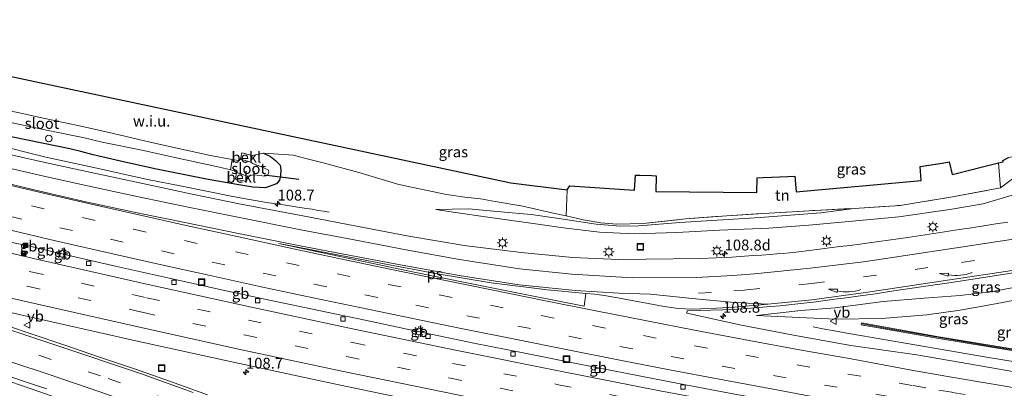
# Model space of a CAD drawing. Units: metres. Extents: x 169994 to 180003, y 447104 to 450001.
# Drawn here: x 172720 to 172946, y 447440 to 447525 of the extents above; entities that cross this region are included whole.
import ezdxf
from ezdxf.enums import TextEntityAlignment as Align

# ---------------------------------------------------------------- set-up
doc = ezdxf.new("R2010")
doc.units = ezdxf.units.M
doc.linetypes.add('IE-TERREINAFSCHEIDING', pattern=[10, 8, -2])
doc.linetypes.add('VW-3-9_STREEP', pattern=[12, 3, -9])
doc.layers.get('0').update_dxf_attribs({"lineweight": 25})
for name, color, linetype, lineweight in [('B-ME-AL-OVERIG-S-B1', 7, 'Continuous', 18), ('B-ME-AM-KILOMETR-S-B1', 7, 'Continuous', 18), ('B-ME-BV-GELEIDECONSTRUCTIE-BARRIER-L-B1', 213, 'BV-STEPBARRIER', 18), ('B-ME-BV-GELEIDECONSTRUCTIE-GELEIDERAIL-L-B1', 213, 'BV-GELEIDERAIL', 18), ('B-ME-GW-INSTEEKWATERGANG-L-B1', 10, 'Continuous', 25), ('B-ME-GW-KRUINLIJN-L-B1', 93, 'Continuous', 18), ('B-ME-GW-TEENLIJN-L-B1', 93, 'Continuous', 18), ('B-ME-IE-GRASLAND-GV-B6', 93, 'Continuous', 18), ('B-ME-IE-GRONDWERKLIJN-GROND_INGERICHT-GV-B6', 253, 'Continuous', 18), ('B-ME-IE-GRONDWERKLIJN-GROND_NIETINGERICHT-GV-B6', 253, 'Continuous', 18), ('B-ME-IE-INRICHTINGSELEMENT-S-B1', 253, 'Continuous', 18), ('B-ME-IE-MEUBILAIR_WEGMEUBILAIR-LICHTMAST-S-B1', 8, 'Continuous', 18), ('B-ME-IE-TERREINAFSCHEIDING-DOORGANG-L-B1', 8, 'IE-TERREINAFSCHEIDING-KUNSTMATIG-OPEN', 18), ('B-ME-IE-TERREINAFSCHEIDING-RASTERHEKWERK-L-B1', 8, 'IE-TERREINAFSCHEIDING', 18), ('B-ME-KG-KADASTRAAL-OPNAMEDTMGRENS-L-B1', 10, 'Continuous', 25), ('B-ME-KW-DUIKER-L-B1', 10, 'Continuous', 25), ('B-ME-KW-GELUIDSWERING-GV-B6', 8, 'Continuous', 18), ('B-ME-KW-SCHERM-L-B1', 8, 'Continuous', 18), ('B-ME-OB-BEKLEDING-GV-B6', 253, 'Continuous', 18), ('B-ME-OG-WATER-GV-B6', 153, 'Continuous', 18), ('B-ME-VH-VERH_SOORT-BITUMEN-GV-B6', 8, 'IE-TERREINAFSCHEIDING-NATUURLIJK-HOUTWAL', 18), ('B-ME-VH-VERH_SOORT-KLINKERS-GV-B6', 8, 'IE-TERREINAFSCHEIDING-NATUURLIJK-HOUTWAL', 18), ('B-ME-VV-KOLK-S-B1', 8, 'Continuous', 18), ('B-ME-VW-MARKERING-39STREEP-015-L-B1', 255, 'VW-3-9_STREEP', 18), ('B-ME-VW-MARKERING-PIJLVERDRIJF750-S-B1', 7, 'Continuous', 18), ('B-ME-VW-MARKERING-STREEP-015-L-B1', 7, 'Continuous', 18), ('B-ME-VW-MARKERING-VLAKMARK-GV-B6', 7, 'Continuous', 18), ('B-ME-VW-MEUBILAIR_WEGMEUBILAIR-VERKEERSBORD-S-B1', 8, 'Continuous', 18)]:
    doc.layers.add(name, color=color, linetype=linetype, lineweight=lineweight)
doc.styles.add('NLCS-ISO', font='NLCS-ISO.TTF')
doc.linetypes.add('BV-GELEIDERAIL', pattern='A,10,-3,[108,NLCS.SHX,S=1,R=0,X=0,Y=0],-3', length=16)
doc.linetypes.add('BV-STEPBARRIER', pattern='A,1,-1,[16,NLCS.SHX,S=1,R=0,X=-1,Y=0],1', length=3)
doc.linetypes.add('IE-TERREINAFSCHEIDING-KUNSTMATIG-OPEN', pattern='A,7,-1.5,[67,NLCS.SHX,S=0.75,R=0,X=0,Y=0],-1.5', length=10)
doc.linetypes.add('IE-TERREINAFSCHEIDING-NATUURLIJK-HOUTWAL', pattern='A,7,-1.5,[67,NLCS.SHX,S=0.75,R=45,X=0,Y=0],-1.5,7,-1.5,[70,NLCS.SHX,S=0.75,R=0,X=0,Y=0],-1.5', length=20)

# ---------------------------------------------------------------- blocks, each defined once
blk = doc.blocks.new('camera')
h = blk.add_hatch(color=256)
h.paths.add_polyline_path([(0.5, 0.5), (-0.5, 0.5), (0, 0)])
h.paths.add_polyline_path([(0, 0), (-0.5, -0.5), (0.5, -0.5)])
for p, q in [((-0.5, 0.5), (0.5, -0.5)), ((0.5, 0.5), (-0.5, -0.5))]:
    blk.add_line(p, q)
blk.add_lwpolyline([(-0.5, 0.5), (0.5, 0.5), (0.5, -0.5), (-0.5, -0.5)], close=True)
blk = doc.blocks.new('put')
for p, q in [((0.75, 0.75), (-0.75, 0.75)), ((-0.75, 0.75), (-0.75, -0.75)), ((0.75, -0.75), (0.75, 0.75)), ((-0.75, -0.75), (0.75, -0.75))]:
    blk.add_line(p, q)
blk.add_lwpolyline([(-0.625, 0.625), (0.625, 0.625), (0.625, -0.625), (-0.625, -0.625)], close=True)
blk = doc.blocks.new('verkeersbord')
for p, q in [((0, 0.75), (-0.75, -0.625)), ((0.75, -0.625), (0, 0.75)), ((-0.75, -0.625), (0.75, -0.625))]:
    blk.add_line(p, q)
blk = doc.blocks.new('dtb')
blk.add_circle((0, 0), 0.75)
blk = doc.blocks.new('hecto')
for p, q in [((0, 0.625), (-0.625, 0)), ((0, -0.625), (0, 0.625)), ((-0.625, 0), (0.625, 0)), ((0.625, 0), (0, -0.625))]:
    blk.add_line(p, q)
blk = doc.blocks.new('kolk')
blk.add_lwpolyline([(-0.5, -0.5), (0.5, -0.5), (0.5, 0.5), (-0.5, 0.5)], close=True)
blk = doc.blocks.new('pijlvr')
for p, q in [((5.53, 0.37, 0.1), (5.37, -0.37, 0.1)), ((5.45, 0, 0.1), (5.45, 0, 0.1)), ((5.45, 0, 0.1), (5.45, 0, 0.1)), ((7.45, -0.45, 0.1), (5.53, 0.37, 0.1)), ((5.37, -0.37, 0.1), (7.45, -0.45, 0.1))]:
    blk.add_line(p, q)
blk.add_arc((2.72, -9.68, 0.1), 10.06, 74.2853, 105.7147)
blk = doc.blocks.new('lantaarnpaal')
for p, q in [((-0.75, 0), (-1.25, 0)), ((-0.88, 0.88), (-0.53, 0.53)), ((0, 0.75), (0, 1.25)), ((0.53, 0.53), (0.88, 0.88)), ((0.75, 0), (1.25, 0)), ((-0.53, -0.53), (-0.88, -0.88)), ((0, -0.75), (0, -1.25)), ((0.53, -0.53), (0.88, -0.88))]:
    blk.add_line(p, q)
blk.add_circle((0, 0), 0.75)

msp = doc.modelspace()

# ---------------------------------------------------------------- linework, layer by layer
at = {"layer": 'B-ME-BV-GELEIDECONSTRUCTIE-BARRIER-L-B1'}
for p, q in [((172720.573, 447472.967, 12.897), (172722.989, 447472.411, 12.88)), ((172728.426, 447471.136, 12.875), (172730.756, 447470.582, 12.92)), ((172810.457, 447453.313, 13.054), (172812.851, 447452.77, 13.073))]:
    msp.add_line(p, q, dxfattribs=at)
for points in [[(172649.038, 447490.104, 12.636), (172660.299, 447487.281, 12.697), (172671.954, 447484.442, 12.725), (172683.616, 447481.586, 12.747), (172695.275, 447478.821, 12.782), (172706.964, 447476.088, 12.822), (172718.666, 447473.399, 12.866), (172720.573, 447472.967, 12.897)], [(172722.989, 447472.411, 12.88), (172724.552, 447472.035, 12.873), (172728.426, 447471.136, 12.875)], [(172730.756, 447470.582, 12.92), (172742.103, 447468.03, 12.918), (172753.817, 447465.406, 12.939), (172765.509, 447462.776, 12.995), (172777.233, 447460.246, 13.003), (172788.968, 447457.798, 13.025), (172800.715, 447455.34, 13.051), (172808.522, 447453.687, 13.055), (172810.457, 447453.313, 13.054)], [(172812.851, 447452.77, 13.073), (172824.248, 447450.401, 13.104), (172836.005, 447448.045, 13.111), (172847.765, 447445.698, 13.137), (172859.52, 447443.37, 13.138), (172871.317, 447441.117, 13.156), (172883.104, 447438.897, 13.166), (172890.983, 447437.446, 13.185), (172892.924, 447437.055, 13.202)]]:
    msp.add_polyline3d(points, dxfattribs=at)
at = {"layer": 'B-ME-BV-GELEIDECONSTRUCTIE-GELEIDERAIL-L-B1'}
for points in [[(172635.541, 447514.748, 12.138), (172646.63, 447511.992, 12.183), (172662.278, 447508.1, 12.224), (172676.587, 447504.674, 12.228), (172684.491, 447502.806, 12.191), (172692.099, 447501.103, 11.852), (172701.167, 447499.206, 11.487), (172713.472, 447496.172, 11.919), (172725.777, 447493.138, 12.351), (172737.466, 447490.598, 12.38), (172749.181, 447488.015, 12.375), (172757.063, 447486.502, 12.374), (172768.782, 447484.096, 12.409), (172772.656, 447483.409, 12.397), (172776.51, 447482.714, 12.251), (172780.45, 447482.146, 12.073), (172785.676, 447481.352, 11.791), (172787.016, 447481.143, 11.692), (172788.375, 447480.9, 11.581), (172789.64, 447480.706, 11.509), (172790.978, 447480.497, 11.45)], [(172626.2444, 447470.6536, 12.8107), (172629.423, 447469.717, 12.819), (172640.915, 447466.276, 12.827), (172652.339, 447462.723, 12.824), (172663.754, 447459.087, 12.85), (172675.157, 447455.413, 12.875), (172686.548, 447451.666, 12.903), (172690.358, 447450.417, 12.928), (172701.754, 447446.742, 12.941), (172713.152, 447442.998, 12.958), (172724.354, 447439.216, 12.969), (172728.306, 447437.842, 12.926), (172739.641, 447434.038, 12.951), (172750.929, 447430.191, 12.929), (172762.099, 447425.896, 12.932), (172772.979, 447421.035, 12.834), (172780.107, 447417.476, 12.531), (172783.552, 447415.617, 12.369), (172788.172, 447412.938, 12.135)], [(172902.319, 447454.117, 11.895), (172904.57, 447453.674, 12.68), (172907.226, 447453.183, 12.658), (172910.076, 447452.686, 12.664), (172919.07, 447451.117, 12.683), (172942.696, 447447.069, 12.746), (172962.451, 447443.86, 12.789), (172986.124, 447440.229, 12.828), (172986.5132, 447440.17, 12.827)]]:
    msp.add_polyline3d(points, dxfattribs=at)
at = {"layer": 'B-ME-GW-INSTEEKWATERGANG-L-B1'}
msp.add_polyline3d([(172775.804, 447494.033, 10.808), (172777.418, 447493.27, 10.76), (172778.608, 447492.385, 10.743), (172779.698, 447491.303, 10.796), (172779.812, 447490.245, 10.874), (172779.778, 447488.9, 10.943), (172779.486, 447487.861, 10.963), (172778.86, 447487.012, 10.967), (172777.79, 447486.657, 11.028), (172776.271, 447486.087, 11.109), (172773.416, 447486.269, 11.186), (172769.7, 447486.813, 11.239), (172762.747, 447488.103, 11.264), (172750.835, 447490.444, 11.252), (172742.901, 447492.198, 11.211), (172736.637, 447493.699, 11.17), (172733.824, 447494.423, 11.221), (172731.2531, 447495.0655, 11.2144), (172715.111, 447498.38, 11.221)], dxfattribs=at)
at = {"layer": 'B-ME-GW-KRUINLIJN-L-B1'}
for points in [[(172911.766, 447481.358, 10.829), (172904.121, 447480.32, 10.922), (172890.108, 447479.287, 10.898), (172871.666, 447478.088, 10.898), (172862.224, 447477.365, 10.906), (172857.903, 447477.271, 10.906), (172852.356, 447477.746, 10.906), (172844.341, 447478.979, 10.93), (172837.444, 447479.932, 10.975), (172830.443, 447480.601, 11.056), (172823.049, 447481.225, 11.182), (172815.516, 447481.103, 11.317), (172819.992, 447480.388, 11.414), (172827.425, 447479.338, 11.483), (172835.764, 447478.192, 11.455), (172844.866, 447476.925, 11.414), (172853.154, 447475.888, 11.459), (172861.113, 447475.496, 11.512), (172870.985, 447475.83, 11.491), (172880.786, 447476.358, 11.512), (172892.144, 447476.816, 11.597), (172901.337, 447477.519, 11.776), (172910.551, 447478.318, 11.951), (172922.068, 447479.452, 12.203), (172933.81, 447481.113, 12.585), (172941.477, 447482.439, 12.845), (172948.102, 447484.423, 13.129)], [(172889.262, 447456.754, 12.002), (172899.453, 447457.859, 12.185), (172907.403, 447458.5, 12.408), (172918.419, 447459.978, 12.649), (172927.872, 447460.712, 12.868), (172936.145, 447461.355, 13.083), (172943.706, 447462.224, 13.236), (172952.775, 447464.015, 13.575), (172959.107, 447465.123, 13.793), (172970, 447466.708, 13.904), (172981.579, 447468.396, 14.287), (172990.53, 447470.083, 14.669), (172994.953, 447470.667, 15.174)]]:
    msp.add_polyline3d(points, dxfattribs=at)
at = {"layer": 'B-ME-GW-TEENLIJN-L-B1'}
msp.add_polyline3d([(172889.262, 447456.754, 12.002), (172899.115, 447456.258, 11.888), (172907.515, 447455.903, 11.948), (172918.05, 447456.073, 11.899), (172928.513, 447456.885, 11.898), (172936.158, 447457.988, 11.954), (172944.258, 447459.439, 12.087), (172953.059, 447461.075, 12.402), (172958.47, 447461.856, 12.398), (172968.946, 447462.952, 12.483), (172978.299, 447464.129, 12.54), (172986.8, 447464.751, 12.532), (172992.799, 447465.425, 12.694)], dxfattribs=at)
at = {"layer": 'B-ME-IE-GRASLAND-GV-B6'}
for points in [[(172711.071, 447502.443, 9.495), (172726.284, 447499.276, 9.495), (172734.3, 447497.666, 9.495), (172738.74, 447496.558, 9.496), (172747.868, 447494.733, 9.484), (172757.89, 447492.503, 9.479), (172765.677, 447490.809, 9.479), (172768.23, 447490.238, 9.443), (172769.133, 447489.956, 9.443), (172769.641, 447489.625, 9.443), (172769.387, 447488.098, 10.565), (172771.931, 447487.504, 10.577), (172772.15, 447488.775, 9.443), (172773.597, 447489.067, 9.443), (172774.909, 447488.936, 9.443), (172776.247, 447488.765, 9.443), (172776.844, 447489.077, 9.443), (172777.069, 447489.669, 9.443), (172776.98, 447490.153, 9.443), (172776.371, 447490.471, 9.443), (172775.605, 447490.802, 9.443), (172774.327, 447491.29, 9.443), (172773.368, 447491.692, 9.443), (172772.896, 447492.016, 9.443), (172773.225, 447493.551, 10.414), (172775.804, 447494.033, 10.808), (172777.418, 447493.27, 10.76), (172778.608, 447492.385, 10.743), (172779.698, 447491.303, 10.796), (172779.812, 447490.245, 10.874), (172779.778, 447488.9, 10.943), (172779.486, 447487.861, 10.963), (172778.86, 447487.012, 10.967), (172777.79, 447486.657, 11.028), (172776.271, 447486.087, 11.109), (172773.416, 447486.269, 11.186), (172769.7, 447486.813, 11.239), (172762.747, 447488.103, 11.264), (172750.835, 447490.444, 11.252), (172742.901, 447492.198, 11.211), (172736.637, 447493.699, 11.17), (172733.824, 447494.423, 11.221), (172731.2531, 447495.0655, 11.2144), (172715.111, 447498.38, 11.221)], [(172715.111, 447498.38, 11.221), (172731.2531, 447495.0655, 11.2144), (172733.824, 447494.423, 11.221), (172736.637, 447493.699, 11.17), (172742.901, 447492.198, 11.211), (172750.835, 447490.444, 11.252), (172762.747, 447488.103, 11.264), (172769.7, 447486.813, 11.239), (172773.416, 447486.269, 11.186), (172776.271, 447486.087, 11.109), (172777.79, 447486.657, 11.028), (172778.86, 447487.012, 10.967), (172779.486, 447487.861, 10.963), (172779.778, 447488.9, 10.943), (172779.812, 447490.245, 10.874), (172779.698, 447491.303, 10.796), (172778.608, 447492.385, 10.743), (172777.418, 447493.27, 10.76), (172775.804, 447494.033, 10.808), (172782.761, 447493.572, 10.727), (172785.254, 447492.923, 10.735), (172789.913, 447491.782, 10.918), (172797.792, 447489.592, 10.914), (172806.985, 447486.848, 10.971), (172817.943, 447484.523, 11.028), (172822.179, 447483.972, 11.024), (172825.76, 447483.518, 11.199), (172829.155, 447482.949, 11.085), (172835.514, 447481.837, 11.052), (172842.894, 447480.191, 10.955), (172845.509, 447479.617, 10.927), (172849.385, 447478.766, 10.886), (172853.459, 447478.021, 10.886), (172857.141, 447477.77, 10.886), (172863.177, 447477.92, 10.882), (172872.977, 447478.924, 10.808), (172882.489, 447479.68, 10.78), (172892.222, 447480.269, 10.788), (172902.726, 447480.865, 10.808), (172911.766, 447481.358, 10.829), (172904.121, 447480.32, 10.922), (172890.108, 447479.287, 10.898), (172871.666, 447478.088, 10.898), (172862.224, 447477.365, 10.906), (172857.903, 447477.271, 10.906), (172852.356, 447477.746, 10.906), (172844.341, 447478.979, 10.93), (172837.444, 447479.932, 10.975), (172830.443, 447480.601, 11.056), (172823.049, 447481.225, 11.182), (172815.516, 447481.103, 11.317), (172819.992, 447480.388, 11.414), (172827.425, 447479.338, 11.483), (172835.764, 447478.192, 11.455), (172844.866, 447476.925, 11.414), (172853.154, 447475.888, 11.459), (172861.113, 447475.496, 11.512), (172870.985, 447475.83, 11.491), (172880.786, 447476.358, 11.512), (172892.144, 447476.816, 11.597), (172901.337, 447477.519, 11.776), (172910.551, 447478.318, 11.951), (172922.068, 447479.452, 12.203), (172933.81, 447481.113, 12.585), (172941.477, 447482.439, 12.845), (172948.102, 447484.423, 13.129)], [(172947.1298, 447478.2043, 13.381), (172944.3481, 447477.7754, 13.2912), (172941.5663, 447477.3464, 13.2013), (172938.7846, 447476.9174, 13.1114), (172936.0244, 447476.4918, 13.0225), (172934.0388, 447476.1868, 12.9659), (172932.0533, 447475.8819, 12.9094), (172930.0678, 447475.5769, 12.8528), (172928.0822, 447475.272, 12.7963), (172926.0967, 447474.967, 12.7397), (172924.0921, 447474.6625, 12.6829), (172921.8826, 447474.3626, 12.6234), (172919.673, 447474.0627, 12.5638), (172917.4635, 447473.7628, 12.5042), (172915.2539, 447473.4629, 12.4446), (172913.0444, 447473.163, 12.3851), (172910.8142, 447472.8643, 12.3272), (172908.4599, 447472.573, 12.2796), (172906.1056, 447472.2817, 12.2319), (172903.7514, 447471.9904, 12.1843), (172901.3971, 447471.6991, 12.1367), (172899.0428, 447471.4077, 12.089), (172896.8688, 447471.1477, 12.0474), (172895.4111, 447471.0117, 12.0294), (172893.9533, 447470.8757, 12.0114), (172892.4955, 447470.7397, 11.9934), (172890.4167, 447470.644, 11.9753), (172888.4847, 447470.5466, 12.0221), (172883.593, 447470.118, 11.875), (172876.375, 447469.803, 11.877), (172857.582, 447469.604, 11.734), (172846.988, 447470.073, 11.72), (172835.144, 447471.191, 11.715), (172822.012, 447472.842, 11.734), (172809.249, 447474.963, 11.731), (172796.825, 447477.368, 11.699), (172784.922, 447479.632, 11.683), (172770.647, 447482.309, 11.663), (172759.388, 447484.623, 11.661), (172747.673, 447487.123, 11.643), (172736.174, 447489.619, 11.633), (172725.202, 447492.02, 11.617), (172713.296, 447494.679, 11.558)], [(172948.102, 447484.423, 13.129), (172941.477, 447482.439, 12.845), (172933.81, 447481.113, 12.585), (172922.068, 447479.452, 12.203), (172910.551, 447478.318, 11.951), (172901.337, 447477.519, 11.776), (172892.144, 447476.816, 11.597), (172880.786, 447476.358, 11.512), (172870.985, 447475.83, 11.491), (172861.113, 447475.496, 11.512), (172853.154, 447475.888, 11.459), (172844.866, 447476.925, 11.414), (172835.764, 447478.192, 11.455), (172827.425, 447479.338, 11.483), (172819.992, 447480.388, 11.414), (172815.516, 447481.103, 11.317), (172823.049, 447481.225, 11.182), (172830.443, 447480.601, 11.056), (172837.444, 447479.932, 10.975), (172844.341, 447478.979, 10.93), (172852.356, 447477.746, 10.906), (172857.903, 447477.271, 10.906), (172862.224, 447477.365, 10.906), (172871.666, 447478.088, 10.898), (172890.108, 447479.287, 10.898), (172904.121, 447480.32, 10.922), (172911.766, 447481.358, 10.829), (172922.313, 447482.026, 10.894), (172934.394, 447483.98, 10.739), (172945.423, 447486.051, 11.052), (172950.88, 447490.179, 11.256)], [(172956.529, 447442.445, 12.137), (172938.119, 447445.636, 12.103), (172927.01, 447447.522, 12.175), (172926.149, 447447.668, 12.078), (172910.96, 447449.805, 12.109), (172897.826, 447452.25, 12.059), (172885.458, 447454.608, 12.044), (172873.235, 447457.258, 12.029), (172873.353, 447457.818, 12.07), (172884.322, 447458.107, 12.197), (172892.5529, 447458.8416, 12.3272), (172894.6421, 447458.9651, 12.3351), (172896.72, 447459.1936, 12.373), (172898.7979, 447459.4222, 12.4109), (172900.8758, 447459.6507, 12.4487), (172902.9829, 447459.9051, 12.4888), (172905.12, 447460.1864, 12.5312), (172907.2572, 447460.4676, 12.5737), (172909.3944, 447460.7488, 12.6161), (172911.5316, 447461.03, 12.6585), (172913.6687, 447461.3112, 12.7009), (172916.6622, 447461.7415, 12.7742), (172920.3582, 447462.294, 12.8728), (172924.0543, 447462.8465, 12.9714), (172927.7504, 447463.399, 13.07), (172931.4465, 447463.9515, 13.1687), (172935.1426, 447464.504, 13.2673), (172942.5335, 447465.632, 13.4979), (172952.3136, 447467.132, 13.814)], [(172694.746, 447462.7, 12.23), (172719.981, 447456.881, 12.268), (172746.469, 447450.949, 12.326), (172769.273, 447445.92, 12.36), (172793.522, 447440.737, 12.409), (172816.709, 447435.913, 12.456), (172840.888, 447431.074, 12.516), (172864.297, 447426.494, 12.553), (172888.349, 447421.955, 12.587), (172911.745, 447417.67, 12.594), (172935.808, 447413.458, 12.702), (172958.78, 447409.527, 12.773)], [(172952.775, 447464.015, 13.575), (172943.706, 447462.224, 13.236), (172936.145, 447461.355, 13.083), (172927.872, 447460.712, 12.868), (172918.419, 447459.978, 12.649), (172907.403, 447458.5, 12.408), (172899.453, 447457.859, 12.185), (172889.262, 447456.754, 12.002), (172899.115, 447456.258, 11.888), (172907.515, 447455.903, 11.948), (172918.05, 447456.073, 11.899), (172928.513, 447456.885, 11.898), (172936.158, 447457.988, 11.954), (172944.258, 447459.439, 12.087), (172953.059, 447461.075, 12.402)], [(172953.059, 447461.075, 12.402), (172944.258, 447459.439, 12.087), (172936.158, 447457.988, 11.954), (172928.513, 447456.885, 11.898), (172918.05, 447456.073, 11.899), (172907.515, 447455.903, 11.948), (172899.115, 447456.258, 11.888), (172889.262, 447456.754, 12.002), (172899.453, 447457.859, 12.185), (172907.403, 447458.5, 12.408), (172918.419, 447459.978, 12.649), (172927.872, 447460.712, 12.868), (172936.145, 447461.355, 13.083), (172943.706, 447462.224, 13.236), (172952.775, 447464.015, 13.575)], [(172762.944, 447438.509, 12.88), (172754.444, 447441.595, 12.779), (172746.133, 447444.498, 12.699), (172737.897, 447447.27, 12.598), (172730.34, 447449.822, 12.511), (172721.878, 447452.679, 12.427), (172713.703, 447455.411, 12.352)], [(172949.054, 447448.94, 12.28), (172931.282, 447451.841, 12.243), (172913.442, 447455.029, 12.063), (172913.369, 447454.624, 12.091), (172931.213, 447451.436, 12.271), (172948.989, 447448.535, 12.308)], [(172714.418, 447443.707, 12.377), (172724.766, 447440.23, 12.349), (172725.951, 447439.847, 12.348)]]:
    msp.add_polyline3d(points, dxfattribs=at)
at = {"layer": 'B-ME-IE-GRONDWERKLIJN-GROND_INGERICHT-GV-B6'}
msp.add_polyline3d([(172857.141, 447477.77, 10.886), (172853.459, 447478.021, 10.886), (172849.385, 447478.766, 10.886), (172845.509, 447479.617, 10.927), (172845.692, 447485.656, 0.001), (172846.337, 447486.565, 11.418), (172861.2, 447485.569, 11.036), (172861.429, 447489.012, 11.008), (172862.417, 447488.983, 10.959), (172865.221, 447488.903, 10.987), (172866.177, 447488.874, 11.02), (172866.136, 447485.245, 11.004), (172889.382, 447484.975, 10.849), (172889.423, 447488.363, 11.134), (172890.839, 447488.43, 10.882), (172896.463, 447488.692, 11.052), (172898.111, 447488.768, 11.04), (172898.433, 447485.187, 10.918), (172927.208, 447487.757, 11.012), (172926.921, 447490.968, 11.097), (172927.986, 447491.137, 11.109), (172931.985, 447491.779, 11.121), (172933.613, 447492.039, 11.146), (172934.351, 447489.126, 11.036), (172945.011, 447491.829, 11.106), (172945.423, 447486.051, 11.052), (172934.394, 447483.98, 10.739), (172922.313, 447482.026, 10.894), (172911.766, 447481.358, 10.829), (172902.726, 447480.865, 10.808), (172892.222, 447480.269, 10.788), (172882.489, 447479.68, 10.78), (172872.977, 447478.924, 10.808), (172863.177, 447477.92, 10.882), (172857.141, 447477.77, 10.886)], dxfattribs=at)
at = {"layer": 'B-ME-IE-GRONDWERKLIJN-GROND_NIETINGERICHT-GV-B6'}
for points in [[(172656.4791, 447524.7272, 10.9893), (172832.739, 447487.214, 0.001), (172845.692, 447485.656, 0.001), (172845.509, 447479.617, 10.927), (172842.894, 447480.191, 10.955), (172835.514, 447481.837, 11.052), (172829.155, 447482.949, 11.085), (172825.76, 447483.518, 11.199), (172822.179, 447483.972, 11.024), (172817.943, 447484.523, 11.028), (172806.985, 447486.848, 10.971), (172797.792, 447489.592, 10.914), (172789.913, 447491.782, 10.918), (172785.254, 447492.923, 10.735), (172782.761, 447493.572, 10.727), (172775.804, 447494.033, 10.808), (172773.225, 447493.551, 10.414)], [(172773.225, 447493.551, 10.414), (172770.847, 447494.158, 10.414), (172770.544, 447492.688, 9.443), (172770.13, 447492.319, 9.443), (172769.629, 447492.409, 9.443), (172768.645, 447492.617, 9.443), (172763.663, 447493.498, 9.484), (172758.697, 447494.616, 9.488), (172750.045, 447496.497, 9.492), (172741.349, 447498.592, 9.492), (172734.884, 447500.042, 9.495), (172723.368, 447502.495, 9.311), (172721.097, 447502.986, 9.296), (172711.936, 447504.969, 9.233)]]:
    msp.add_polyline3d(points, dxfattribs=at)
at = {"layer": 'B-ME-IE-TERREINAFSCHEIDING-DOORGANG-L-B1'}
msp.add_line((172945.423, 447486.051, 11.052), (172945.011, 447491.829, 11.106), dxfattribs=at)
at = {"layer": 'B-ME-IE-TERREINAFSCHEIDING-RASTERHEKWERK-L-B1'}
msp.add_polyline3d([(172845.509, 447479.617, 10.927), (172849.385, 447478.766, 10.886), (172853.459, 447478.021, 10.886), (172857.141, 447477.77, 10.886), (172863.177, 447477.92, 10.882), (172872.977, 447478.924, 10.808), (172882.489, 447479.68, 10.78), (172892.222, 447480.269, 10.788), (172902.726, 447480.865, 10.808), (172911.766, 447481.358, 10.829), (172922.313, 447482.026, 10.894), (172934.394, 447483.98, 10.739), (172945.423, 447486.051, 11.052), (172950.88, 447490.179, 11.256), (172953.096, 447492.903, 11.417), (172954.007, 447494.023, 11.483)], dxfattribs=at)
at = {"layer": 'B-ME-KG-KADASTRAAL-OPNAMEDTMGRENS-L-B1'}
msp.add_polyline3d([(172656.4791, 447524.7272, 10.9893), (172832.739, 447487.214, 0.001), (172845.692, 447485.656, 0.001), (172846.337, 447486.565, 11.418), (172861.2, 447485.569, 11.036), (172861.429, 447489.012, 11.008), (172862.417, 447488.983, 10.959), (172865.221, 447488.903, 10.987), (172866.177, 447488.874, 11.02), (172866.136, 447485.245, 11.004), (172889.382, 447484.975, 10.849), (172889.423, 447488.363, 11.134), (172890.839, 447488.43, 10.882), (172896.463, 447488.692, 11.052), (172898.111, 447488.768, 11.04), (172898.433, 447485.187, 10.918), (172927.208, 447487.757, 11.012), (172926.921, 447490.968, 11.097), (172927.986, 447491.137, 11.109), (172931.985, 447491.779, 11.121), (172933.613, 447492.039, 11.146), (172934.351, 447489.126, 11.036), (172945.011, 447491.829, 11.106), (172946.026, 447492.086, 11.113), (172945.956, 447492.362, 11.124), (172947.276, 447493.068, 11.373)], dxfattribs=at)
at = {"layer": 'B-ME-KW-DUIKER-L-B1'}
msp.add_line((172784, 447488, 9.45), (172776, 447489, 9.45), dxfattribs=at)
at = {"layer": 'B-ME-KW-GELUIDSWERING-GV-B6'}
msp.add_polyline3d([(172987.158, 447442.974, 12.317), (172987.065, 447442.573, 12.344), (172984.54, 447442.958, 12.337), (172966.759, 447445.692, 12.304), (172948.989, 447448.535, 12.308), (172931.213, 447451.436, 12.271), (172913.369, 447454.624, 12.091), (172913.442, 447455.029, 12.063), (172931.282, 447451.841, 12.243), (172949.054, 447448.94, 12.28), (172963.796, 447446.582, 12.015), (172966.822, 447446.098, 12.276), (172984.602, 447443.364, 12.309), (172987.158, 447442.974, 12.317)], dxfattribs=at)
at = {"layer": 'B-ME-KW-SCHERM-L-B1'}
msp.add_polyline3d([(172987.113, 447442.781, 15.245), (172966.725, 447445.919, 15.198), (172943.048, 447449.72, 15.183), (172919.389, 447453.76, 15.123), (172913.577, 447454.813, 14.157)], dxfattribs=at)
at = {"layer": 'B-ME-OB-BEKLEDING-GV-B6'}
for points in [[(172770.544, 447492.688, 9.443), (172770.847, 447494.158, 10.414), (172773.225, 447493.551, 10.414), (172772.896, 447492.016, 9.443), (172770.544, 447492.688, 9.443)], [(172772.15, 447488.775, 9.443), (172771.931, 447487.504, 10.577), (172769.387, 447488.098, 10.565), (172769.641, 447489.625, 9.443), (172772.15, 447488.775, 9.443)]]:
    msp.add_polyline3d(points, dxfattribs=at)
at = {"layer": 'B-ME-OG-WATER-GV-B6'}
for points in [[(172768.23, 447490.238, 9.443), (172765.677, 447490.809, 9.479), (172757.89, 447492.503, 9.479), (172747.868, 447494.733, 9.484), (172738.74, 447496.558, 9.496), (172734.3, 447497.666, 9.495), (172726.284, 447499.276, 9.495), (172711.071, 447502.443, 9.495), (172694.744, 447505.893, 9.495), (172686.199, 447508.041, 9.253), (172681.216, 447509.373, 9.167), (172681.816, 447512.002, 9.163), (172686.031, 447510.962, 9.212), (172698.009, 447508.163, 9.266), (172711.936, 447504.969, 9.233), (172721.097, 447502.986, 9.296), (172723.368, 447502.495, 9.311), (172734.884, 447500.042, 9.495), (172741.349, 447498.592, 9.492), (172750.045, 447496.497, 9.492), (172758.697, 447494.616, 9.488), (172763.663, 447493.498, 9.484), (172768.645, 447492.617, 9.443), (172768.23, 447490.238, 9.443)], [(172768.23, 447490.238, 9.443), (172768.645, 447492.617, 9.443), (172769.629, 447492.409, 9.443), (172770.13, 447492.319, 9.443), (172770.544, 447492.688, 9.443), (172772.896, 447492.016, 9.443), (172773.368, 447491.692, 9.443), (172774.327, 447491.29, 9.443), (172775.605, 447490.802, 9.443), (172776.371, 447490.471, 9.443), (172776.98, 447490.153, 9.443), (172777.069, 447489.669, 9.443), (172776.844, 447489.077, 9.443), (172776.247, 447488.765, 9.443), (172774.909, 447488.936, 9.443), (172773.597, 447489.067, 9.443), (172772.15, 447488.775, 9.443), (172769.641, 447489.625, 9.443), (172769.133, 447489.956, 9.443), (172768.23, 447490.238, 9.443)]]:
    msp.add_polyline3d(points, dxfattribs=at)
at = {"layer": 'B-ME-VH-VERH_SOORT-BITUMEN-GV-B6'}
for points in [[(172713.296, 447494.679, 11.558), (172725.202, 447492.02, 11.617), (172736.174, 447489.619, 11.633), (172747.673, 447487.123, 11.643), (172759.388, 447484.623, 11.661), (172770.647, 447482.309, 11.663), (172784.922, 447479.632, 11.683), (172796.825, 447477.368, 11.699), (172809.249, 447474.963, 11.731), (172822.012, 447472.842, 11.734), (172835.144, 447471.191, 11.715), (172846.988, 447470.073, 11.72)], [(172846.988, 447470.073, 11.72), (172857.582, 447469.604, 11.734), (172876.375, 447469.803, 11.877), (172883.593, 447470.118, 11.875), (172888.4847, 447470.5466, 12.0221), (172890.4167, 447470.644, 11.9753), (172892.4955, 447470.7397, 11.9934), (172893.9533, 447470.8757, 12.0114), (172895.4111, 447471.0117, 12.0294), (172896.8688, 447471.1477, 12.0474), (172899.0428, 447471.4077, 12.089), (172901.3971, 447471.6991, 12.1367), (172903.7514, 447471.9904, 12.1843), (172906.1056, 447472.2817, 12.2319), (172908.4599, 447472.573, 12.2796), (172910.8142, 447472.8643, 12.3272), (172913.0444, 447473.163, 12.3851), (172915.2539, 447473.4629, 12.4446), (172917.4635, 447473.7628, 12.5042), (172919.673, 447474.0627, 12.5638), (172921.8826, 447474.3626, 12.6234), (172924.0921, 447474.6625, 12.6829), (172926.0967, 447474.967, 12.7397), (172928.0822, 447475.272, 12.7963), (172930.0678, 447475.5769, 12.8528), (172932.0533, 447475.8819, 12.9094), (172934.0388, 447476.1868, 12.9659), (172936.0244, 447476.4918, 13.0225), (172938.7846, 447476.9174, 13.1114), (172941.5663, 447477.3464, 13.2013), (172944.3481, 447477.7754, 13.2912), (172947.1298, 447478.2043, 13.381)], [(172952.3136, 447467.132, 13.814), (172942.5335, 447465.632, 13.4979), (172935.1426, 447464.504, 13.2673), (172931.4465, 447463.9515, 13.1687), (172927.7504, 447463.399, 13.07), (172924.0543, 447462.8465, 12.9714), (172920.3582, 447462.294, 12.8728), (172916.6622, 447461.7415, 12.7742), (172913.6687, 447461.3112, 12.7009), (172911.5316, 447461.03, 12.6585), (172909.3944, 447460.7488, 12.6161), (172907.2572, 447460.4676, 12.5737), (172905.12, 447460.1864, 12.5312), (172902.9829, 447459.9051, 12.4888), (172900.8758, 447459.6507, 12.4487), (172898.7979, 447459.4222, 12.4109), (172896.72, 447459.1936, 12.373), (172894.6421, 447458.9651, 12.3351), (172892.5529, 447458.8416, 12.3272), (172884.322, 447458.107, 12.197), (172873.353, 447457.818, 12.07), (172873.235, 447457.258, 12.029), (172885.458, 447454.608, 12.044), (172897.826, 447452.25, 12.059), (172910.96, 447449.805, 12.109), (172926.149, 447447.668, 12.078), (172927.01, 447447.522, 12.175), (172938.119, 447445.636, 12.103), (172956.529, 447442.445, 12.137)], [(172958.78, 447409.527, 12.773), (172935.808, 447413.458, 12.702), (172911.745, 447417.67, 12.594), (172888.349, 447421.955, 12.587), (172864.297, 447426.494, 12.553), (172840.888, 447431.074, 12.516), (172816.709, 447435.913, 12.456), (172793.522, 447440.737, 12.409), (172769.273, 447445.92, 12.36), (172746.469, 447450.949, 12.326), (172719.981, 447456.881, 12.268), (172694.746, 447462.7, 12.23)], [(172713.703, 447455.411, 12.352), (172721.878, 447452.679, 12.427), (172730.34, 447449.822, 12.511), (172737.897, 447447.27, 12.598), (172746.133, 447444.498, 12.699), (172754.444, 447441.595, 12.779), (172762.944, 447438.509, 12.88)], [(172725.951, 447439.847, 12.348), (172724.766, 447440.23, 12.349), (172714.418, 447443.707, 12.377)]]:
    msp.add_polyline3d(points, dxfattribs=at)
at = {"layer": 'B-ME-VH-VERH_SOORT-KLINKERS-GV-B6'}
msp.add_polyline3d([(172945.423, 447486.051, 11.052), (172945.011, 447491.829, 11.106), (172946.026, 447492.086, 11.113), (172945.956, 447492.362, 11.124), (172947.276, 447493.068, 11.373), (172953.673, 447494.217, 11.512), (172954.007, 447494.023, 11.483), (172953.096, 447492.903, 11.417), (172950.88, 447490.179, 11.256), (172945.423, 447486.051, 11.052)], dxfattribs=at)
at = {"layer": 'B-ME-VW-MARKERING-39STREEP-015-L-B1'}
for points in [[(172630.1563, 447489.2029, 11.8634), (172639.649, 447486.752, 11.884), (172663.698, 447480.74, 11.94), (172686.869, 447475.18, 11.988), (172722.263, 447466.802, 12.087), (172748.951, 447460.795, 12.141), (172772.378, 447455.645, 12.217), (172796.329, 447450.511, 12.269), (172819.349, 447445.735, 12.312), (172843.663, 447440.84, 12.352), (172866.472, 447436.39, 12.384), (172889.835, 447432.046, 12.427), (172913.891, 447427.648, 12.458), (172937.449, 447423.569, 12.543), (172961.438, 447419.425, 12.619), (172981.0206, 447416.2624, 12.6529)], [(172629.441, 447485.8128, 11.9325), (172639.598, 447483.198, 11.956), (172662.956, 447477.393, 12.01), (172686.34, 447471.727, 12.064), (172721.491, 447463.478, 12.152), (172747.886, 447457.484, 12.205), (172771.393, 447452.295, 12.265), (172794.922, 447447.3, 12.324), (172818.506, 447442.374, 12.365), (172842.094, 447437.612, 12.401), (172865.725, 447433.032, 12.452), (172889.38, 447428.559, 12.483), (172913.059, 447424.22, 12.507), (172936.783, 447420.087, 12.601), (172960.445, 447416.056, 12.687), (172980.235, 447412.843, 12.7112)], [(172710.759, 447484.525, 12.091), (172722.459, 447481.97, 11.852), (172734.158, 447479.263, 11.883), (172745.931, 447476.585, 11.902), (172757.636, 447473.953, 11.941), (172769.381, 447471.381, 11.952), (172781.098, 447468.83, 11.974), (172792.801, 447466.345, 11.998), (172804.557, 447463.897, 12.021), (172816.293, 447461.491, 12.059), (172828.053, 447459.096, 12.072), (172839.77, 447456.71, 12.118), (172851.567, 447454.413, 12.143), (172863.281, 447452.105, 12.159), (172875.064, 447449.802, 12.197), (172886.826, 447447.593, 12.219), (172898.622, 447445.417, 12.246), (172910.343, 447443.285, 12.293), (172925.316, 447440.615, 12.323), (172931.244, 447439.594, 12.342), (172934.333, 447439.068, 12.346), (172957.905, 447435.073, 12.381), (172981.428, 447431.263, 12.438), (172984.3612, 447430.802, 12.443)], [(172717.308, 447479.579, 11.935), (172728.978, 447476.91, 11.959), (172740.646, 447474.25, 11.963), (172752.341, 447471.592, 11.987), (172764.032, 447469.023, 12.019), (172775.754, 447466.468, 12.04), (172787.45, 447463.96, 12.066), (172799.174, 447461.493, 12.077), (172810.901, 447459.107, 12.119), (172822.621, 447456.689, 12.128), (172834.354, 447454.315, 12.172), (172846.102, 447451.966, 12.188), (172857.86, 447449.643, 12.212), (172869.616, 447447.351, 12.238), (172881.386, 447445.11, 12.266), (172893.17, 447442.923, 12.304), (172904.932, 447440.761, 12.362), (172916.742, 447438.647, 12.381), (172924.565, 447437.228, 12.407), (172930.692, 447436.117, 12.427), (172933.66, 447435.624, 12.428), (172957.236, 447431.649, 12.455), (172980.839, 447427.807, 12.521), (172983.5745, 447427.3779, 12.525)], [(172875.924, 447461.867, 12.032), (172884.044, 447462.373, 12.082), (172886.472, 447462.585, 12.158), (172887.0876, 447462.644, 12.1698), (172901.989, 447464.068, 12.369), (172913.899, 447465.595, 12.603), (172936.46, 447468.917, 13.242), (172960.119, 447472.511, 13.991), (172994.316, 447477.715, 15.111), (172997.5493, 447478.2083, 15.2181)], [(172915.468, 447308.41, 13.179), (172906.572, 447319.544, 13.149), (172899.846, 447328.215, 13.165), (172892.399, 447337.704, 13.189), (172884.93, 447346.793, 13.214), (172876.836, 447356.058, 13.217), (172868.774, 447364.659, 13.18), (172860.764, 447372.53, 13.139), (172851.49, 447380.934, 13.098), (172842.858, 447388.145, 13.053), (172833.596, 447395.264, 13.018), (172821.747, 447403.6, 12.939), (172811.668, 447410.053, 12.895), (172801.389, 447416.064, 12.847), (172790.847, 447421.648, 12.801), (172780.094, 447426.813, 12.768), (172769.148, 447431.569, 12.732), (172754.251, 447437.307, 12.627), (172738.361, 447442.839, 12.54), (172727.007, 447446.644, 12.469), (172704.28, 447454.135, 12.346)]]:
    msp.add_polyline3d(points, dxfattribs=at)
at = {"layer": 'B-ME-VW-MARKERING-STREEP-015-L-B1'}
for points in [[(172891.887, 447459.322, 12.345), (172884.192, 447459.713, 12.157), (172874.48, 447460.667, 12.03), (172864.92, 447461.62, 11.956), (172857.625, 447461.875, 11.934), (172847.605, 447462.499, 11.934), (172834.652, 447463.807, 11.915), (172820.844, 447465.943, 11.921), (172807.765, 447468.283, 11.912), (172795.931, 447470.549, 11.885), (172783.859, 447472.856, 11.863), (172769.71, 447475.69, 11.838), (172758.14, 447478.014, 11.839), (172746.793, 447480.336, 11.814), (172734.959, 447482.892, 11.789), (172724.353, 447485.342, 11.762), (172712.755, 447488.062, 11.724), (172700.013, 447491.054, 11.696), (172688.349, 447493.829, 11.675), (172676.646, 447496.616, 11.652), (172664.597, 447499.546, 11.617), (172653.389, 447502.306, 11.569), (172641.741, 447505.299, 11.541), (172633.966, 447507.276, 11.517)], [(172630.791, 447492.2175, 11.7936), (172641.296, 447489.528, 11.813), (172664.215, 447483.807, 11.875), (172687.53, 447478.179, 11.92), (172722.94, 447469.819, 12.005), (172749.298, 447463.893, 12.085), (172773.099, 447458.649, 12.148), (172796.693, 447453.624, 12.209), (172820.027, 447448.757, 12.259), (172844.121, 447443.91, 12.288), (172867.066, 447439.414, 12.317), (172890.264, 447435.114, 12.354), (172914.437, 447430.654, 12.418), (172937.996, 447426.537, 12.479), (172962.217, 447422.396, 12.557), (172981.7044, 447419.2387, 12.5769)], [(172712.614, 447491.713, 11.639), (172725.272, 447488.785, 11.679), (172735.354, 447486.524, 11.711), (172747.064, 447483.993, 11.726), (172758.891, 447481.552, 11.726), (172769.942, 447479.37, 11.744), (172784.433, 447476.458, 11.765), (172796.3, 447474.18, 11.786), (172809.035, 447471.75, 11.818), (172820.98, 447469.589, 11.814), (172834.775, 447467.486, 11.823), (172846.762, 447466.22, 11.818), (172860.744, 447465.376, 11.858), (172875.474, 447465.463, 11.962), (172883.835, 447465.958, 11.97), (172888.8584, 447466.2854, 12.0959), (172901.608, 447467.629, 12.252), (172913.931, 447469.11, 12.51), (172936.325, 447472.443, 13.154), (172958.923, 447475.87, 13.869), (172994.018, 447481.189, 15.01), (172998.8084, 447481.919, 15.1704)], [(172711.466, 447488.067, 11.73), (172725.225, 447484.866, 11.767), (172734.904, 447482.654, 11.793), (172758.041, 447477.437, 11.849), (172769.759, 447474.881, 11.866), (172781.647, 447472.274, 11.88), (172793.162, 447469.812, 11.905), (172804.941, 447467.379, 11.954), (172816.991, 447464.916, 11.968), (172828.296, 447462.602, 11.984), (172840.696, 447460.109, 12.03), (172851.918, 447457.857, 12.06), (172864.063, 447455.509, 12.084), (172875.045, 447453.377, 12.115), (172887.617, 447451.015, 12.119), (172899.175, 447448.865, 12.158), (172911.073, 447446.74, 12.192), (172925.769, 447444.05, 12.249), (172935.101, 447442.436, 12.269), (172958.358, 447438.49, 12.297), (172981.937, 447434.645, 12.345), (172985.129, 447434.144, 12.351)], [(172979.4656, 447409.4941, 12.7657), (172959.292, 447412.777, 12.726), (172936.239, 447416.695, 12.635), (172912.608, 447420.872, 12.546), (172888.294, 447425.291, 12.551), (172864.994, 447429.69, 12.504), (172841.755, 447434.166, 12.463), (172817.5, 447439.092, 12.428), (172794.282, 447443.847, 12.377), (172770.117, 447449.027, 12.31), (172746.973, 447454.096, 12.272), (172720.748, 447460.028, 12.221), (172696.667, 447465.663, 12.171), (172685.959, 447468.214, 12.144), (172660.761, 447474.338, 12.069), (172637.152, 447480.271, 11.998)], [(172716.97, 447476.482, 11.968), (172727.959, 447473.92, 12.001), (172739.8, 447471.218, 12.014), (172751.687, 447468.552, 12.036), (172763.544, 447465.949, 12.08), (172775.336, 447463.353, 12.097), (172787.266, 447460.831, 12.113), (172798.364, 447458.497, 12.14), (172810.182, 447456.065, 12.162), (172821.745, 447453.662, 12.185), (172834.082, 447451.218, 12.217), (172845.466, 447448.903, 12.253), (172857.874, 447446.456, 12.264), (172869.277, 447444.248, 12.299), (172880.691, 447442.118, 12.322), (172893.129, 447439.786, 12.359), (172904.111, 447437.774, 12.397), (172916.6, 447435.512, 12.438), (172923.848, 447434.248, 12.463), (172933.036, 447432.624, 12.449), (172956.624, 447428.555, 12.498), (172980.308, 447424.615, 12.568), (172982.8464, 447424.2089, 12.572)], [(172891.887, 447459.322, 12.345), (172901.986, 447460.356, 12.462), (172914.391, 447462.009, 12.702), (172936.842, 447465.376, 13.306), (172961.436, 447469.087, 14.092), (172994.62, 447474.106, 15.184), (172996.2404, 447474.3508, 15.2379)], [(172891.887, 447459.322, 12.345), (172884.235, 447458.679, 12.194), (172880.055, 447458.392, 12.138), (172874.625, 447458.19, 12.051), (172871.293, 447458.33, 12.01), (172868.077, 447458.805, 12.011), (172857.386, 447460.821, 11.986), (172854.197, 447461.372, 11.971), (172852.07, 447461.657, 11.969), (172850.02, 447461.814, 11.953)], [(172759.686, 447439.074, 12.823), (172747.506, 447443.428, 12.714), (172728.05, 447449.934, 12.487), (172707.383, 447456.752, 12.32)], [(172927.549, 447285.934, 13.583), (172919.274, 447297.067, 13.414), (172912.687, 447306.225, 13.251), (172903.74, 447317.5, 13.147), (172897.052, 447326.128, 13.103), (172889.591, 447335.581, 13.063), (172882.157, 447344.498, 13.023), (172874.34, 447353.432, 12.986), (172866.298, 447361.955, 12.942), (172858.173, 447369.929, 12.896), (172848.994, 447378.306, 12.854), (172840.528, 447385.355, 12.812), (172831.497, 447392.333, 12.784), (172819.926, 447400.479, 12.693), (172809.997, 447406.874, 12.655), (172799.178, 447413.162, 12.603), (172787.853, 447419.121, 12.549), (172774.96, 447425.158, 12.504), (172766.245, 447428.824, 12.492), (172753.695, 447433.739, 12.462), (172738.194, 447439.198, 12.456), (172726.251, 447443.243, 12.414), (172703.17, 447450.845, 12.378)]]:
    msp.add_polyline3d(points, dxfattribs=at)
at = {"layer": 'B-ME-VW-MARKERING-VLAKMARK-GV-B6'}
msp.add_polyline3d([(172850.02, 447461.814, 11.953), (172849.619, 447458.876, 12.029), (172836.848, 447461.394, 11.994), (172822.994, 447464.184, 11.985), (172810.159, 447466.814, 11.957), (172796.338, 447469.68, 11.916), (172779.336, 447473.304, 11.861), (172790.87, 447471.062, 11.888), (172803.623, 447468.615, 11.917), (172815.415, 447466.428, 11.936), (172828.244, 447464.256, 11.943), (172841.175, 447462.608, 11.942), (172850.02, 447461.814, 11.953)], dxfattribs=at)

# ---------------------------------------------------------------- block references
at = {"layer": 'B-ME-AL-OVERIG-S-B1', "rotation": 90}
msp.add_blockref('dtb', (172726.442, 447497.444, 11.517), dxfattribs=at)
at = {"layer": 'B-ME-AM-KILOMETR-S-B1', "rotation": 90}
for p in [(172779.065, 447482.381, 11.519), (172881.959, 447470.91, 11.794), (172881.594, 447456.597, 11.917), (172771.81, 447443.7361, 12.3654)]:
    msp.add_blockref('hecto', p, dxfattribs=at)
at = {"layer": 'B-ME-IE-INRICHTINGSELEMENT-S-B1', "rotation": 90}
for name, p in [('camera', (172720.614, 447470.943, 11.984)), ('camera', (172721.101, 447472.892, 11.946)), ('put', (172862.561, 447472.511, 11.592)), ('put', (172761.597, 447464.392, 12.057)), ('put', (172845.565, 447446.718, 12.245)), ('put', (172752.405, 447444.634, 12.4915))]:
    msp.add_blockref(name, p, dxfattribs=at)
at = {"layer": 'B-ME-IE-MEUBILAIR_WEGMEUBILAIR-LICHTMAST-S-B1', "rotation": 90}
for p in [(172929.869, 447477.112, 12.639), (172830.849, 447473.425, 11.517), (172905.406, 447473.847, 12.053), (172729.529, 447470.934, 11.972), (172855.292, 447471.346, 11.515), (172880.184, 447471.571, 11.726), (172811.61, 447453.065, 12.122)]:
    msp.add_blockref('lantaarnpaal', p, dxfattribs=at)
at = {"layer": 'B-ME-VV-KOLK-S-B1', "rotation": 90}
for p in [(172735.612, 447468.756, 11.911), (172755.265, 447464.397, 11.933), (172774.498, 447460.179, 12.029), (172794.139, 447455.959, 12.061), (172813.662, 447451.934, 12.11), (172833.277, 447447.907, 12.146), (172852.651, 447444.123, 12.156), (172872.358, 447440.296, 12.194)]:
    msp.add_blockref('kolk', p, dxfattribs=at)
at = {"layer": 'B-ME-VW-MARKERING-PIJLVERDRIJF750-S-B1'}
for p, rotation in [((172938.891, 447466.6, 13.34), 185), ((172913.32, 447462.705, 12.654), 183)]:
    msp.add_blockref('pijlvr', p, dxfattribs=dict(at, rotation=rotation))
at = {"layer": 'B-ME-VW-MEUBILAIR_WEGMEUBILAIR-VERKEERSBORD-S-B1', "rotation": 90}
for p in [(172907.009, 447455.435, 11.98), (172721.432, 447454.547, 15.561)]:
    msp.add_blockref('verkeersbord', p, dxfattribs=at)

# ---------------------------------------------------------------- texts
at = {"layer": 'B-ME-AM-KILOMETR-S-B1', "ltscale": 0.2, "style": 'NLCS-ISO'}
for s, p in [('108.7', (172779.065, 447482.381, 11.519)), ('108.8d', (172881.959, 447470.91, 11.794)), ('108.8', (172881.594, 447456.597, 11.917)), ('108.7', (172771.81, 447443.7361, 12.3654))]:
    msp.add_text(s, height=2.5, dxfattribs=at).set_placement(p, align=Align.BOTTOM_LEFT)
at = {"layer": 'B-ME-BV-GELEIDECONSTRUCTIE-BARRIER-L-B1', "ltscale": 0.2, "style": 'NLCS-ISO'}
for p in [(172721.781, 447472.689), (172725.7064, 447471.769), (172729.591, 447470.859), (172770.574, 447461.7968), (172811.654, 447453.0415), (172852.8593, 447444.7685)]:
    msp.add_text('gb', height=2.5, dxfattribs=at).set_placement(p, align=Align.MIDDLE_CENTER)
at = {"layer": 'B-ME-IE-GRASLAND-GV-B6', "ltscale": 0.2, "style": 'NLCS-ISO'}
for p in [(172819.54, 447494.3485), (172911.126, 447490.3895), (172942.1075, 447463.285), (172934.65, 447455.9667), (172947.999, 447452.91)]:
    msp.add_text('gras', height=2.5, dxfattribs=at).set_placement(p, align=Align.MIDDLE_CENTER)
at = {"layer": 'B-ME-IE-GRONDWERKLIJN-GROND_INGERICHT-GV-B6', "ltscale": 0.2, "style": 'NLCS-ISO'}
msp.add_text('tn', height=2.5, dxfattribs=at).set_placement((172895.2278, 447484.374), align=Align.MIDDLE_CENTER)
at = {"layer": 'B-ME-IE-GRONDWERKLIJN-GROND_NIETINGERICHT-GV-B6', "ltscale": 0.2, "style": 'NLCS-ISO'}
msp.add_text('w.i.u.', height=2.5, dxfattribs=at).set_placement((172750.1013, 447501.4196), align=Align.MIDDLE_CENTER)
at = {"layer": 'B-ME-OB-BEKLEDING-GV-B6', "ltscale": 0.2, "style": 'NLCS-ISO'}
for p in [(172771.8884, 447493.1013), (172770.7375, 447488.5152)]:
    msp.add_text('bekl', height=2.5, dxfattribs=at).set_placement(p, align=Align.MIDDLE_CENTER)
at = {"layer": 'B-ME-OG-WATER-GV-B6', "ltscale": 0.2, "style": 'NLCS-ISO'}
for p in [(172724.8686, 447500.8894), (172772.4221, 447490.5249)]:
    msp.add_text('sloot', height=2.5, dxfattribs=at).set_placement(p, align=Align.MIDDLE_CENTER)
at = {"layer": 'B-ME-VW-MARKERING-VLAKMARK-GV-B6', "ltscale": 0.2, "style": 'NLCS-ISO'}
msp.add_text('ps', height=2.5, dxfattribs=at).set_placement((172815.2334, 447466.3224), align=Align.MIDDLE_CENTER)
at = {"layer": 'B-ME-VW-MEUBILAIR_WEGMEUBILAIR-VERKEERSBORD-S-B1', "ltscale": 0.2, "style": 'NLCS-ISO'}
for p in [(172721.432, 447454.547, 15.561), (172907.009, 447455.435, 11.98)]:
    msp.add_text('vb', height=2.5, dxfattribs=at).set_placement(p, align=Align.BOTTOM_LEFT)

doc.saveas('drawing.dxf')
